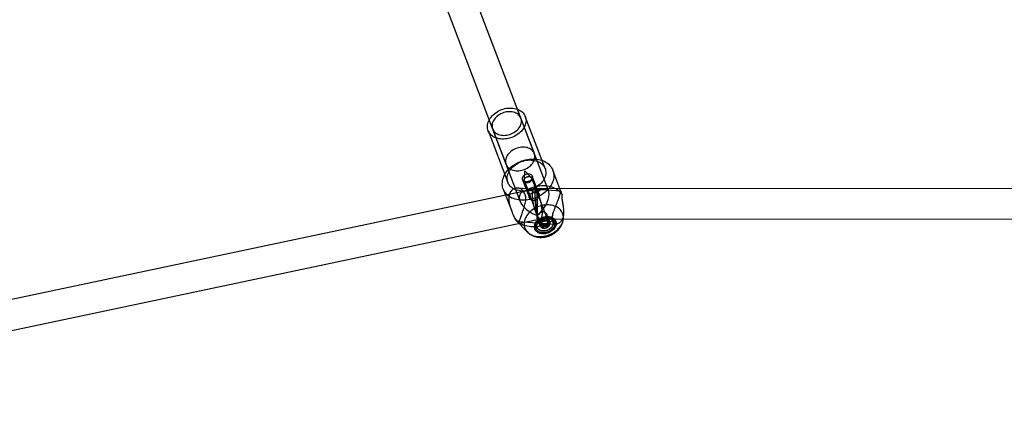
# Model space of a CAD drawing. Units: millimetres. Extents: x -2874 to 21482, y 505 to 36047.
# Drawn here: x 3370 to 3890, y 11106 to 11314 of the extents above; entities that cross this region are included whole.
import ezdxf

# ---------------------------------------------------------------- set-up
doc = ezdxf.new("R2010")
doc.units = ezdxf.units.MM

msp = doc.modelspace()

# ---------------------------------------------------------------- linework, layer by layer
at = {"color": 7, "linetype": 'Continuous', "lineweight": 25}
for p, q in [((3649.8339, 11223.3919), (3593.1237, 11372.6598)), ((3580.112, 11361.8574), (3634.6233, 11218.3771)), ((3642.2521, 11243.3482), (3635.135, 11262.0813)), ((3647.9104, 11235.4939), (3637.472, 11262.9692)), ((3620.178, 11256.3988), (3627.2952, 11237.6657)), ((3617.841, 11255.511), (3628.2795, 11228.0357)), ((3637.119, 11233.9321), (3636.8869, 11229.3237)), ((3640.6192, 11230.7417), (3637.3856, 11234.0334)), ((3649.2866, 11208.22), (3640.8884, 11230.3251)), ((3644.7876, 11221.892), (3641.1401, 11231.4926)), ((3656.2793, 11223.3211), (3652.0126, 11234.5515)), ((3656.2368, 11223.4006), (3633.6046, 11225.1088)), ((3635.9987, 11229.5393), (3639.6462, 11219.9386)), ((3636.9622, 11228.8335), (3645.3604, 11206.7284)), ((3915.7861, 11224.9275), (3643.7862, 11224.7728)), ((3642.1367, 11224.6), (3152.8988, 11121.2112)), ((3625.838, 11224.6071), (3630.1047, 11213.3767)), ((3642.9402, 11224.7698), (3637.4839, 11223.6167)), ((3647.8275, 11224.7751), (3642.9649, 11224.7724)), ((3650.0484, 11208.045), (3648.88, 11211.1203)), ((3657.576, 11209.2582), (3657.6703, 11211.9686)), ((3156.2069, 11105.557), (3645.4448, 11208.9457)), ((3632.8771, 11207.8767), (3638.4728, 11202.0005)), ((3633.8384, 11207.5414), (3653.3794, 11206.0665)), ((3643.6862, 11204.3774), (3643.7337, 11204.2525)), ((3643.7386, 11209.167), (3644.907, 11206.0916)), ((3643.7953, 11208.7728), (3915.7952, 11208.9275)), ((3645.7375, 11207.5282), (3644.9431, 11206.6057)), ((3644.9431, 11206.6057), (3645.833, 11206.0129)), ((3644.9431, 11206.6057), (3645.4176, 11205.3568)), ((3646.097, 11208.5586), (3645.7375, 11207.5282)), ((3645.7375, 11207.5282), (3646.0697, 11206.654)), ((3645.833, 11206.0129), (3646.1651, 11205.1387)), ((3645.833, 11206.0129), (3646.3119, 11205.1467)), ((3647.3704, 11208.6148), (3646.097, 11208.5586)), ((3646.097, 11208.5586), (3646.5715, 11207.3097)), ((3646.3119, 11205.1467), (3647.5613, 11205.5843)), ((3646.3119, 11205.1467), (3646.7864, 11203.8978)), ((3648.6198, 11209.0524), (3647.3704, 11208.6148)), ((3647.3704, 11208.6148), (3647.7025, 11207.7406)), ((3647.5613, 11205.5843), (3648.8346, 11205.6405)), ((3647.5613, 11205.5843), (3647.8934, 11204.7101)), ((3648.6198, 11209.0524), (3649.0942, 11207.8035)), ((3649.0987, 11208.1862), (3648.6198, 11209.0524)), ((3648.8346, 11205.6405), (3649.1941, 11206.6709)), ((3648.8346, 11205.6405), (3649.3091, 11204.3917)), ((3649.9886, 11207.5934), (3649.0987, 11208.1862)), ((3649.0987, 11208.1862), (3649.4308, 11207.3119)), ((3649.1941, 11206.6709), (3649.9886, 11207.5934)), ((3649.1941, 11206.6709), (3649.5263, 11205.7967)), ((3649.9886, 11207.5934), (3650.463, 11206.3445)), ((3652.1469, 11207.4489), (3652.0995, 11207.5738))]:
    msp.add_line(p, q, dxfattribs=at)
at = {"color": 7, "linetype": 'Continuous', "lineweight": 25, "flags": 128}
for points in [[(3617.8725, 11259.9785), (3618.1523, 11260.6685), (3618.5006, 11261.3483), (3618.9149, 11262.0128), (3619.3922, 11262.6574), (3619.929, 11263.2774), (3620.5215, 11263.8682), (3621.1654, 11264.4257), (3621.856, 11264.9459), (3622.5885, 11265.4249), (3623.3575, 11265.8594), (3624.1574, 11266.2462), (3624.9826, 11266.5825), (3625.827, 11266.8659), (3626.6846, 11267.0944), (3627.5492, 11267.2662), (3628.4146, 11267.3803), (3629.2745, 11267.4357), (3630.1227, 11267.432), (3630.9532, 11267.3693), (3631.76, 11267.2481), (3632.5371, 11267.0691), (3633.2792, 11266.8338), (3633.9806, 11266.5437), (3634.6366, 11266.201), (3635.2422, 11265.8082), (3635.7932, 11265.368), (3636.2856, 11264.8837), (3636.7157, 11264.3587), (3637.0807, 11263.7968), (3637.3777, 11263.2021), (3637.6046, 11262.5789), (3637.7599, 11261.9316), (3637.8424, 11261.2649), (3637.8515, 11260.5836), (3637.7872, 11259.8927), (3637.6498, 11259.197), (3637.4405, 11258.5016), (3637.1607, 11257.8116), (3636.8124, 11257.1319), (3636.3981, 11256.4673), (3635.9208, 11255.8227), (3635.384, 11255.2028), (3634.7915, 11254.6119), (3634.1476, 11254.0544), (3633.4569, 11253.5343), (3632.7245, 11253.0552), (3631.9555, 11252.6207), (3631.1556, 11252.2339), (3630.3304, 11251.8976), (3629.486, 11251.6142), (3628.6284, 11251.3858), (3627.7638, 11251.2139), (3626.8984, 11251.0999), (3626.0385, 11251.0445), (3625.1902, 11251.0481), (3624.3597, 11251.1108), (3623.553, 11251.232), (3622.7758, 11251.411), (3622.0338, 11251.6464), (3621.3323, 11251.9364), (3620.6764, 11252.2791), (3620.0708, 11252.672), (3619.5198, 11253.1121), (3619.0274, 11253.5965), (3618.5972, 11254.1214), (3618.2323, 11254.6833), (3617.9353, 11255.278), (3617.7083, 11255.9013), (3617.5531, 11256.5486), (3617.4706, 11257.2152), (3617.4614, 11257.8965), (3617.5258, 11258.5875), (3617.6631, 11259.2832), (3617.8725, 11259.9785)], [(3635.111, 11258.6775), (3635.2905, 11259.2901), (3635.3964, 11259.9024), (3635.4279, 11260.5082), (3635.3844, 11261.1018), (3635.2666, 11261.6775), (3635.0755, 11262.2297), (3634.8129, 11262.7531), (3634.4814, 11263.2427), (3634.0842, 11263.6938), (3633.6251, 11264.1019), (3633.1085, 11264.4632), (3632.5393, 11264.7743), (3631.9232, 11265.032), (3631.266, 11265.234), (3630.574, 11265.3782), (3629.8539, 11265.4633), (3629.1127, 11265.4885), (3628.3574, 11265.4535), (3627.5954, 11265.3586), (3626.8339, 11265.2049), (3626.0804, 11264.9937), (3625.3421, 11264.7271), (3624.626, 11264.4076), (3623.9392, 11264.0384), (3623.2881, 11263.6229), (3622.6791, 11263.1653), (3622.1181, 11262.6699), (3621.6104, 11262.1414), (3621.1609, 11261.585), (3620.7739, 11261.006), (3620.4533, 11260.41), (3620.202, 11259.8027), (3620.0225, 11259.19), (3619.9165, 11258.5778), (3619.8851, 11257.972), (3619.9285, 11257.3783), (3620.0464, 11256.8026), (3620.2375, 11256.2504), (3620.5001, 11255.727), (3620.8316, 11255.2374), (3621.2288, 11254.7864), (3621.6879, 11254.3782), (3622.2045, 11254.0169), (3622.7736, 11253.7059), (3623.3898, 11253.4481), (3624.047, 11253.2462), (3624.739, 11253.102), (3625.4591, 11253.0169), (3626.2003, 11252.9917), (3626.9556, 11253.0267), (3627.7176, 11253.1215), (3628.4791, 11253.2753), (3629.2326, 11253.4865), (3629.9709, 11253.7531), (3630.6869, 11254.0725), (3631.3738, 11254.4418), (3632.0249, 11254.8572), (3632.6339, 11255.3148), (3633.1949, 11255.8103), (3633.7026, 11256.3388), (3634.1521, 11256.8952), (3634.539, 11257.4742), (3634.8597, 11258.0702), (3635.111, 11258.6775)], [(3642.2281, 11239.9443), (3642.4076, 11240.557), (3642.5136, 11241.1692), (3642.545, 11241.7751), (3642.5016, 11242.3687), (3642.3837, 11242.9444), (3642.1926, 11243.4966), (3641.93, 11244.02), (3641.5985, 11244.5096), (3641.2013, 11244.9606), (3640.7422, 11245.3688), (3640.2256, 11245.7301), (3639.6565, 11246.0411), (3639.0403, 11246.2989), (3638.3831, 11246.5008), (3637.6911, 11246.6451), (3636.971, 11246.7302), (3636.2298, 11246.7553), (3635.4745, 11246.7203), (3634.7125, 11246.6255), (3633.9511, 11246.4718), (3633.1975, 11246.2606), (3632.4592, 11245.9939), (3631.7432, 11245.6745), (3631.0563, 11245.3053), (3630.4052, 11244.8898), (3629.7963, 11244.4322), (3629.2352, 11243.9367), (3628.7275, 11243.4083), (3628.278, 11242.8518), (3627.8911, 11242.2728), (3627.5704, 11241.6768), (3627.3191, 11241.0696), (3627.1396, 11240.4569), (3627.0337, 11239.8447), (3627.0022, 11239.2388), (3627.0457, 11238.6452), (3627.1635, 11238.0695), (3627.3546, 11237.5173), (3627.6172, 11236.9939), (3627.9487, 11236.5043), (3628.3459, 11236.0533), (3628.805, 11235.6451), (3629.3217, 11235.2838), (3629.8908, 11234.9727), (3630.5069, 11234.715), (3631.1641, 11234.5131), (3631.8561, 11234.3688), (3632.5762, 11234.2837), (3633.3175, 11234.2585), (3634.0727, 11234.2935), (3634.8348, 11234.3884), (3635.5962, 11234.5421), (3636.3497, 11234.7533), (3637.088, 11235.02), (3637.8041, 11235.3394), (3638.4909, 11235.7086), (3639.142, 11236.1241), (3639.751, 11236.5817), (3640.312, 11237.0772), (3640.8198, 11237.6056), (3641.2692, 11238.1621), (3641.6562, 11238.7411), (3641.9768, 11239.3371), (3642.2281, 11239.9443)], [(3625.8799, 11230.5639), (3626.1996, 11231.3655), (3626.5887, 11232.1573), (3627.0452, 11232.9351), (3627.5666, 11233.6946), (3628.15, 11234.4315), (3628.7923, 11235.142), (3629.4899, 11235.8221), (3630.239, 11236.4681), (3631.0356, 11237.0765), (3631.8753, 11237.6439), (3632.7535, 11238.1672), (3633.6654, 11238.6437), (3634.606, 11239.0707), (3635.5703, 11239.4458), (3636.5528, 11239.767), (3637.5483, 11240.0326), (3638.5513, 11240.2411), (3639.5564, 11240.3914), (3640.558, 11240.4826), (3641.5507, 11240.5143), (3642.529, 11240.4863), (3643.4877, 11240.3986), (3644.4215, 11240.2519), (3645.3252, 11240.0469), (3646.194, 11239.7847), (3647.0231, 11239.4668), (3647.8079, 11239.0949), (3648.5443, 11238.671), (3649.2281, 11238.1975), (3649.8556, 11237.6769), (3650.4235, 11237.112), (3650.9285, 11236.506), (3651.368, 11235.8622), (3651.7395, 11235.1841), (3652.041, 11234.4754), (3652.2709, 11233.7399), (3652.428, 11232.9817), (3652.5112, 11232.2049), (3652.5203, 11231.4138), (3652.4551, 11230.6126), (3652.316, 11229.8058), (3652.1038, 11228.9978), (3651.8196, 11228.193), (3651.465, 11227.3957), (3651.0419, 11226.6103), (3650.5526, 11225.8412), (3649.9998, 11225.0925), (3649.3866, 11224.3683), (3648.7162, 11223.6725), (3647.9923, 11223.009), (3647.2189, 11222.3814), (3646.4002, 11221.7931), (3645.5407, 11221.2473), (3644.645, 11220.7471), (3643.7181, 11220.295), (3642.765, 11219.8937), (3641.791, 11219.5453), (3640.8013, 11219.2517), (3639.8014, 11219.0145), (3638.7966, 11218.835), (3637.7926, 11218.7141), (3636.7948, 11218.6526), (3635.8086, 11218.6508), (3634.8394, 11218.7087), (3633.8925, 11218.826), (3632.9732, 11219.0019), (3632.0863, 11219.2357), (3631.2368, 11219.5259), (3630.4293, 11219.8711), (3629.6681, 11220.2693), (3628.9576, 11220.7183), (3628.3015, 11221.2157), (3627.7034, 11221.7588), (3627.1666, 11222.3446), (3626.694, 11222.9699), (3626.2882, 11223.6314), (3625.9514, 11224.3253), (3625.6855, 11225.0479), (3625.4919, 11225.7952), (3625.3717, 11226.5632), (3625.3255, 11227.3477), (3625.3536, 11228.1444), (3625.4558, 11228.9489), (3625.6316, 11229.7569), (3625.8799, 11230.5639)], [(3628.3109, 11232.5033), (3628.5908, 11233.1933), (3628.9391, 11233.873), (3629.3534, 11234.5376), (3629.8306, 11235.1822), (3630.3674, 11235.8021), (3630.9599, 11236.393), (3631.6038, 11236.9505), (3632.2945, 11237.4706), (3633.0269, 11237.9497), (3633.7959, 11238.3842), (3634.5959, 11238.7709), (3635.421, 11239.1073), (3636.2654, 11239.3907), (3637.123, 11239.6191), (3637.9876, 11239.791), (3638.853, 11239.905), (3639.7129, 11239.9604), (3640.5612, 11239.9568), (3641.3917, 11239.8941), (3642.1984, 11239.7728), (3642.9756, 11239.5939), (3643.7176, 11239.3585), (3644.4191, 11239.0685), (3645.075, 11238.7258), (3645.6807, 11238.3329), (3646.2317, 11237.8928), (3646.724, 11237.4084), (3647.1542, 11236.8834), (3647.5191, 11236.3216), (3647.8161, 11235.7269), (3648.0431, 11235.1036), (3648.1984, 11234.4563), (3648.2809, 11233.7896), (3648.29, 11233.1084), (3648.2256, 11232.4174), (3648.0883, 11231.7217), (3647.879, 11231.0264), (3647.5991, 11230.3364), (3647.2508, 11229.6566), (3646.8365, 11228.9921), (3646.3593, 11228.3475), (3645.8225, 11227.7275), (3645.23, 11227.1367), (3644.5861, 11226.5792), (3643.8954, 11226.059), (3643.163, 11225.58), (3642.394, 11225.1455), (3641.594, 11224.7587), (3640.7689, 11224.4224), (3639.9245, 11224.139), (3639.0669, 11223.9105), (3638.2022, 11223.7386), (3637.3369, 11223.6246), (3636.4769, 11223.5692), (3635.6287, 11223.5729), (3634.7982, 11223.6355), (3633.9915, 11223.7568), (3633.2143, 11223.9357), (3632.4723, 11224.1711), (3631.7708, 11224.4612), (3631.1149, 11224.8039), (3630.5092, 11225.1967), (3629.9582, 11225.6369), (3629.4659, 11226.1212), (3629.0357, 11226.6462), (3628.6708, 11227.2081), (3628.3738, 11227.8028), (3628.1468, 11228.426), (3627.9915, 11229.0733), (3627.909, 11229.74), (3627.8999, 11230.4213), (3627.9643, 11231.1122), (3628.1016, 11231.8079), (3628.3109, 11232.5033)], [(3636.0069, 11230.7093), (3636.1715, 11231.0681), (3636.405, 11231.411), (3636.7007, 11231.7281), (3637.0503, 11232.0103), (3637.4435, 11232.2496), (3637.8691, 11232.439), (3638.3149, 11232.573), (3638.768, 11232.6479), (3639.2153, 11232.6615), (3639.6441, 11232.6133), (3640.042, 11232.5048), (3640.3975, 11232.3391), (3640.7005, 11232.1209), (3640.9421, 11231.8565), (3641.1154, 11231.5536), (3641.2156, 11231.2209), (3641.2396, 11230.8678), (3641.1867, 11230.5047), (3641.0586, 11230.1418), (3640.8589, 11229.7898), (3640.5933, 11229.4586), (3640.2695, 11229.1578), (3639.8968, 11228.8961), (3639.4859, 11228.681), (3639.0486, 11228.5187), (3638.5975, 11228.4139), (3638.1457, 11228.3695), (3637.706, 11228.3869), (3637.2912, 11228.4655), (3636.9131, 11228.6031), (3636.5827, 11228.7957), (3636.3094, 11229.0379), (3636.1012, 11229.3225), (3635.964, 11229.6415), (3635.9017, 11229.9856), (3635.9161, 11230.345), (3636.0069, 11230.7093)], [(3637.1106, 11230.0294), (3637.2478, 11230.2314), (3637.4136, 11230.4223), (3637.6054, 11230.5987), (3637.8197, 11230.7577), (3638.053, 11230.8966), (3638.3011, 11231.0129), (3638.56, 11231.1046), (3638.8251, 11231.1703), (3639.0919, 11231.2088), (3639.3559, 11231.2193), (3639.6125, 11231.2018), (3639.8573, 11231.1566), (3640.0862, 11231.0843), (3640.2952, 11230.9864), (3640.4808, 11230.8643), (3640.6398, 11230.7202), (3640.7694, 11230.5567), (3640.8675, 11230.3764), (3640.9324, 11230.1824), (3640.9629, 11229.9782), (3640.9585, 11229.7671), (3640.9194, 11229.5528), (3640.8461, 11229.3389), (3640.74, 11229.1292), (3640.6028, 11228.9272), (3640.4369, 11228.7363), (3640.2452, 11228.5599), (3640.0309, 11228.4009), (3639.7976, 11228.262), (3639.5494, 11228.1457), (3639.2906, 11228.0539), (3639.0255, 11227.9883), (3638.7587, 11227.9498), (3638.4947, 11227.9392), (3638.2381, 11227.9567), (3637.9933, 11228.002), (3637.7644, 11228.0742), (3637.5553, 11228.1722), (3637.3698, 11228.2943), (3637.2108, 11228.4384), (3637.0811, 11228.6019), (3636.9831, 11228.7822), (3636.9182, 11228.9762), (3636.8877, 11229.1804), (3636.892, 11229.3915), (3636.9312, 11229.6058), (3637.0044, 11229.8196), (3637.1106, 11230.0294)], [(3637.135, 11233.9825), (3637.1703, 11234.0232), (3637.22, 11234.0528), (3637.2765, 11234.0667), (3637.3312, 11234.063), (3637.3757, 11234.0421), (3637.4033, 11234.0073), (3637.4098, 11233.9638), (3637.3942, 11233.9182), (3637.3589, 11233.8775), (3637.3092, 11233.848), (3637.2527, 11233.834), (3637.198, 11233.8377), (3637.1535, 11233.8586), (3637.1259, 11233.8934), (3637.1194, 11233.9369), (3637.135, 11233.9825)], [(3636.483, 11223.1047), (3637.3365, 11223.6717), (3638.2286, 11224.1933), (3639.1543, 11224.6667), (3640.1084, 11225.0892), (3641.0856, 11225.4585), (3642.0806, 11225.7725), (3643.0877, 11226.0294), (3644.1013, 11226.2279), (3645.1159, 11226.3668), (3646.1257, 11226.4454), (3647.1251, 11226.4632), (3648.1086, 11226.4201), (3649.0707, 11226.3163), (3650.006, 11226.1525), (3650.9093, 11225.9296), (3651.7756, 11225.6487), (3652.6001, 11225.3115), (3653.3782, 11224.9198), (3654.1055, 11224.4758), (3654.778, 11223.982), (3655.392, 11223.4412), (3655.9439, 11222.8563), (3656.4309, 11222.2305), (3656.8501, 11221.5675)], [(3646.2893, 11211.8878), (3646.2309, 11210.6846), (3646.0584, 11209.766), (3645.7798, 11209.1752), (3645.4083, 11208.9395), (3644.9611, 11209.0702), (3644.4592, 11209.561), (3643.926, 11210.389), (3643.3865, 11211.5155), (3642.8659, 11212.8879), (3642.3886, 11214.4419), (3641.9768, 11216.1049), (3641.6498, 11217.7992), (3641.423, 11219.4454), (3641.3068, 11220.9667), (3641.3068, 11222.2919), (3641.423, 11223.359), (3641.6498, 11224.1181), (3641.9768, 11224.5338), (3642.3886, 11224.5867), (3642.8659, 11224.2741), (3643.3865, 11223.6108), (3643.926, 11222.6277), (3644.4592, 11221.3709), (3644.9611, 11219.8991), (3645.4083, 11218.2811), (3645.7798, 11216.5926), (3646.0584, 11214.9125), (3646.2309, 11213.3194), (3646.2893, 11211.8878)], [(3643.7978, 11211.6305), (3643.7977, 11210.7553), (3643.7975, 11210.0211), (3643.7971, 11209.4452), (3643.7965, 11209.041), (3643.7958, 11208.8181), (3643.795, 11208.7816), (3643.7941, 11208.9324), (3643.7931, 11209.267), (3643.7921, 11209.7775), (3643.791, 11210.452), (3643.7899, 11211.2747), (3643.7888, 11212.2262), (3643.7878, 11213.2842), (3643.7869, 11214.4241), (3643.786, 11215.619), (3643.7852, 11216.841), (3643.7846, 11218.0613), (3643.7841, 11219.2515), (3643.7838, 11220.3835), (3643.7837, 11221.4309), (3643.7837, 11222.3692), (3643.7838, 11223.1762), (3643.7842, 11223.8332), (3643.7846, 11224.3247), (3643.7853, 11224.6392), (3643.786, 11224.7693), (3643.7869, 11224.712), (3643.7878, 11224.4685), (3643.7889, 11224.0447), (3643.7899, 11223.4505), (3643.791, 11222.6997), (3643.7921, 11221.8101), (3643.7932, 11220.8023), (3643.7941, 11219.7001), (3643.7951, 11218.5293), (3643.7959, 11217.3173), (3643.7966, 11216.0926), (3643.7971, 11214.8838), (3643.7975, 11213.7192), (3643.7978, 11212.6263), (3643.7978, 11211.6305)], [(3637.204, 11208.6055), (3636.9905, 11207.8965), (3636.8505, 11207.1872), (3636.7849, 11206.4827), (3636.7942, 11205.788), (3636.8783, 11205.1083), (3637.0366, 11204.4483), (3637.268, 11203.8128), (3637.5709, 11203.2065), (3637.9429, 11202.6336), (3638.3816, 11202.0983), (3638.8836, 11201.6045), (3639.4453, 11201.1557), (3640.0628, 11200.7552), (3640.7316, 11200.4058), (3641.4469, 11200.11), (3642.2034, 11199.87), (3642.9958, 11199.6876), (3643.8184, 11199.5639), (3644.6652, 11199.5), (3645.53, 11199.4963), (3646.4068, 11199.5528), (3647.2892, 11199.6691), (3648.1707, 11199.8443), (3649.0451, 11200.0772), (3649.9061, 11200.3662), (3650.7474, 11200.7091), (3651.563, 11201.1035), (3652.3471, 11201.5465), (3653.0939, 11202.0349), (3653.7981, 11202.5653), (3654.4546, 11203.1337), (3655.0587, 11203.7361), (3655.6061, 11204.3682), (3656.0927, 11205.0255), (3656.5151, 11205.703), (3656.8702, 11206.3961), (3657.1555, 11207.0996), (3657.369, 11207.8086), (3657.509, 11208.5179), (3657.5746, 11209.2224), (3657.5653, 11209.9171), (3657.4812, 11210.5968), (3657.3229, 11211.2568), (3657.0915, 11211.8923), (3656.7886, 11212.4986), (3656.4166, 11213.0715), (3655.978, 11213.6068), (3655.4759, 11214.1006), (3654.9142, 11214.5494), (3654.2967, 11214.9499), (3653.6279, 11215.2994), (3652.9126, 11215.5951), (3652.1561, 11215.8351), (3651.3637, 11216.0175), (3650.5411, 11216.1412), (3649.6944, 11216.2051), (3648.8295, 11216.2088), (3647.9527, 11216.1523), (3647.0703, 11216.036), (3646.1888, 11215.8608), (3645.3144, 11215.6279), (3644.4534, 11215.3389), (3643.6121, 11214.996), (3642.7965, 11214.6016), (3642.0124, 11214.1586), (3641.2656, 11213.6702), (3640.5614, 11213.1399), (3639.9049, 11212.5714), (3639.3008, 11211.969), (3638.7535, 11211.3369), (3638.2668, 11210.6797), (3637.8444, 11210.0021), (3637.4893, 11209.309), (3637.204, 11208.6055)], [(3652.0432, 11207.9542), (3651.1897, 11207.3872), (3650.2977, 11206.8656), (3649.372, 11206.3922), (3648.4179, 11205.9697), (3647.4406, 11205.6004), (3646.4457, 11205.2864), (3645.4386, 11205.0295), (3644.4249, 11204.831), (3643.4104, 11204.6921), (3642.4006, 11204.6135), (3641.4011, 11204.5957), (3640.4177, 11204.6388), (3639.4556, 11204.7426), (3638.5203, 11204.9064), (3637.6169, 11205.1293), (3636.7506, 11205.4102), (3635.9261, 11205.7474), (3635.1481, 11206.1391), (3634.4208, 11206.5831), (3633.7483, 11207.0769), (3633.1343, 11207.6177), (3632.5823, 11208.2026), (3632.0954, 11208.8284), (3631.6762, 11209.4914)], [(3642.5834, 11205.9517), (3642.8031, 11206.4701), (3643.0913, 11206.9763), (3643.4443, 11207.4638), (3643.8574, 11207.9262), (3644.3253, 11208.3574), (3644.8418, 11208.7519), (3645.4003, 11209.1045), (3645.9935, 11209.4107), (3646.6136, 11209.6663), (3647.2525, 11209.8681), (3647.902, 11210.0135), (3648.5535, 11210.1006), (3649.1985, 11210.1281), (3649.8287, 11210.0959), (3650.4358, 11210.0042), (3651.0119, 11209.8543), (3651.5496, 11209.6482), (3652.0417, 11209.3884), (3652.4819, 11209.0785), (3652.8644, 11208.7224), (3653.1843, 11208.3248), (3653.4374, 11207.8909), (3653.6204, 11207.4264), (3653.7308, 11206.9372), (3653.7674, 11206.4298), (3653.7295, 11205.9107), (3653.6176, 11205.3868), (3653.4333, 11204.8649), (3653.179, 11204.3518), (3652.8579, 11203.8541), (3652.4742, 11203.3784), (3652.033, 11202.9309), (3651.54, 11202.5173), (3651.0016, 11202.1431), (3650.4248, 11201.8132), (3649.8172, 11201.5319), (3649.1866, 11201.3028), (3648.5414, 11201.1289), (3647.8899, 11201.0125), (3647.2406, 11200.9551), (3646.6019, 11200.9574), (3645.9822, 11201.0195), (3645.3897, 11201.1405), (3644.8319, 11201.3188), (3644.3161, 11201.5521), (3643.8492, 11201.8374), (3643.4372, 11202.1709), (3643.0854, 11202.5484), (3642.7984, 11202.9648), (3642.58, 11203.4148), (3642.4331, 11203.8924), (3642.3595, 11204.3916), (3642.3602, 11204.9056), (3642.4351, 11205.4279), (3642.5834, 11205.9517)], [(3643.2135, 11205.9041), (3643.421, 11206.3891), (3643.6961, 11206.8616), (3644.0349, 11207.3148), (3644.4323, 11207.7421), (3644.8826, 11208.1373), (3645.3792, 11208.4946), (3645.9149, 11208.8087), (3646.4819, 11209.0752), (3647.0719, 11209.2901), (3647.6762, 11209.4504), (3648.2862, 11209.5535), (3648.8928, 11209.5981), (3649.4872, 11209.5835), (3650.0609, 11209.51), (3650.6053, 11209.3785), (3651.1126, 11209.191), (3651.5754, 11208.9503), (3651.9869, 11208.6598), (3652.3411, 11208.3237), (3652.6329, 11207.9471), (3652.858, 11207.5354), (3653.0131, 11207.0945), (3653.096, 11206.6309), (3653.1054, 11206.1514), (3653.0412, 11205.663), (3652.9043, 11205.1727), (3652.6969, 11204.6878), (3652.4217, 11204.2153), (3652.083, 11203.7621), (3651.6856, 11203.3348), (3651.2353, 11202.9396), (3650.7386, 11202.5823), (3650.2029, 11202.2682), (3649.636, 11202.0017), (3649.046, 11201.7867), (3648.4416, 11201.6265), (3647.8317, 11201.5234), (3647.2251, 11201.4788), (3646.6306, 11201.4934), (3646.057, 11201.5669), (3645.5125, 11201.6984), (3645.0052, 11201.8859), (3644.5424, 11202.1266), (3644.1309, 11202.4171), (3643.7767, 11202.7532), (3643.4849, 11203.1298), (3643.2599, 11203.5415), (3643.1048, 11203.9824), (3643.0219, 11204.446), (3643.0125, 11204.9255), (3643.0767, 11205.4139), (3643.2135, 11205.9041)], [(3644.0042, 11206.94), (3644.1959, 11207.235), (3644.4166, 11207.52), (3644.6645, 11207.793), (3644.9376, 11208.0518), (3645.2339, 11208.2943), (3645.5509, 11208.5187), (3645.8863, 11208.7232), (3646.2374, 11208.9062), (3646.6015, 11209.0662), (3646.9757, 11209.202), (3647.357, 11209.3126), (3647.7426, 11209.3971), (3648.1293, 11209.4548), (3648.5141, 11209.4853), (3648.8941, 11209.4883), (3649.2663, 11209.4638), (3649.6277, 11209.412), (3649.9756, 11209.3333), (3650.3071, 11209.2284), (3650.6198, 11209.0979), (3650.9111, 11208.9431), (3651.1787, 11208.765), (3651.4207, 11208.5651), (3651.6351, 11208.3449), (3651.8201, 11208.1062), (3651.9745, 11207.8508), (3652.0969, 11207.5807), (3652.1863, 11207.298), (3652.2422, 11207.0051), (3652.2641, 11206.704), (3652.2517, 11206.3973), (3652.2052, 11206.0872), (3652.125, 11205.7763), (3652.0116, 11205.4669), (3651.8661, 11205.1615), (3651.6894, 11204.8625), (3651.483, 11204.5722), (3651.2485, 11204.2929), (3650.9877, 11204.0268), (3650.7028, 11203.7759), (3650.3958, 11203.5422), (3650.0692, 11203.3276), (3649.7256, 11203.1336), (3649.3677, 11202.962), (3648.9982, 11202.8139), (3648.6201, 11202.6905), (3648.2363, 11202.5929), (3647.8498, 11202.5218), (3647.4636, 11202.4776), (3647.0808, 11202.4609), (3646.7043, 11202.4716), (3646.3372, 11202.5098), (3645.9822, 11202.5751), (3645.6422, 11202.667), (3645.3198, 11202.7848), (3645.0175, 11202.9276), (3644.7377, 11203.0943), (3644.4827, 11203.2835), (3644.2543, 11203.4937), (3644.0544, 11203.7234), (3643.8845, 11203.9707), (3643.746, 11204.2337), (3643.64, 11204.5103), (3643.5672, 11204.7984), (3643.5283, 11205.0957), (3643.5236, 11205.3999), (3643.553, 11205.7086), (3643.6164, 11206.0194), (3643.7133, 11206.3298), (3643.8429, 11206.6375), (3644.0042, 11206.94)], [(3644.0517, 11206.8151), (3644.2434, 11207.1101), (3644.464, 11207.3952), (3644.7119, 11207.6682), (3644.985, 11207.9269), (3645.2813, 11208.1695), (3645.5984, 11208.3938), (3645.9338, 11208.5983), (3646.2849, 11208.7813), (3646.649, 11208.9413), (3647.0231, 11209.0772), (3647.4045, 11209.1878), (3647.79, 11209.2722), (3648.1767, 11209.3299), (3648.5616, 11209.3604), (3648.9416, 11209.3634), (3649.3138, 11209.3389), (3649.6752, 11209.2871), (3650.023, 11209.2084), (3650.3546, 11209.1035), (3650.6672, 11208.973), (3650.9585, 11208.8182), (3651.2262, 11208.6401), (3651.4682, 11208.4402), (3651.6825, 11208.22), (3651.8676, 11207.9813), (3652.0219, 11207.7259), (3652.1443, 11207.4558), (3652.2338, 11207.1732), (3652.2897, 11206.8802), (3652.3115, 11206.5791), (3652.2992, 11206.2724), (3652.2527, 11205.9623), (3652.1724, 11205.6514), (3652.0591, 11205.342), (3651.9135, 11205.0367), (3651.7368, 11204.7376), (3651.5304, 11204.4473), (3651.2959, 11204.168), (3651.0352, 11203.9019), (3650.7502, 11203.651), (3650.4432, 11203.4173), (3650.1167, 11203.2027), (3649.7731, 11203.0088), (3649.4152, 11202.8371), (3649.0457, 11202.689), (3648.6675, 11202.5657), (3648.2837, 11202.468), (3647.8972, 11202.3969), (3647.5111, 11202.3527), (3647.1282, 11202.336), (3646.7518, 11202.3468), (3646.3846, 11202.3849), (3646.0297, 11202.4502), (3645.6896, 11202.5421), (3645.3672, 11202.66), (3645.065, 11202.8027), (3644.7852, 11202.9694), (3644.5301, 11203.1586), (3644.3017, 11203.3688), (3644.1018, 11203.5985), (3643.932, 11203.8458), (3643.7935, 11204.1088), (3643.6874, 11204.3854), (3643.6147, 11204.6735), (3643.5758, 11204.9708), (3643.571, 11205.275), (3643.6005, 11205.5837), (3643.6639, 11205.8945), (3643.7608, 11206.205), (3643.8904, 11206.5126), (3644.0517, 11206.8151)], [(3644.9152, 11207.2617), (3645.0797, 11207.6205), (3645.3132, 11207.9633), (3645.609, 11208.2805), (3645.9585, 11208.5627), (3646.3518, 11208.802), (3646.7774, 11208.9913), (3647.2232, 11209.1254), (3647.6762, 11209.2003), (3648.1236, 11209.2138), (3648.5524, 11209.1657), (3648.9503, 11209.0572), (3649.3058, 11208.8914), (3649.6087, 11208.6733), (3649.8504, 11208.4089), (3650.0237, 11208.106), (3650.1238, 11207.7732), (3650.1478, 11207.4202), (3650.095, 11207.057), (3649.9669, 11206.6942), (3649.7672, 11206.3421), (3649.5016, 11206.0109), (3649.1778, 11205.7102), (3648.805, 11205.4485), (3648.3941, 11205.2334), (3647.9569, 11205.0711), (3647.5058, 11204.9662), (3647.0539, 11204.9219), (3646.6143, 11204.9392), (3646.1994, 11205.0178), (3645.8214, 11205.1555), (3645.491, 11205.3481), (3645.2177, 11205.5902), (3645.0095, 11205.8749), (3644.8722, 11206.1939), (3644.81, 11206.538), (3644.8244, 11206.8974), (3644.9152, 11207.2617)], [(3645.5088, 11207.9243), (3645.646, 11208.1263), (3645.8118, 11208.3172), (3646.0036, 11208.4936), (3646.2179, 11208.6526), (3646.4512, 11208.7915), (3646.6993, 11208.9078), (3646.9582, 11208.9996), (3647.2233, 11209.0652), (3647.4901, 11209.1037), (3647.7541, 11209.1142), (3648.0107, 11209.0968), (3648.2555, 11209.0515), (3648.4844, 11208.9793), (3648.6934, 11208.8813), (3648.879, 11208.7592), (3649.038, 11208.6151), (3649.1676, 11208.4516), (3649.2657, 11208.2713), (3649.3306, 11208.0773), (3649.3611, 11207.8731), (3649.3567, 11207.662), (3649.3176, 11207.4477), (3649.2443, 11207.2339), (3649.1382, 11207.0241), (3649.001, 11206.8221), (3648.8351, 11206.6312), (3648.6434, 11206.4548), (3648.4291, 11206.2958), (3648.1958, 11206.1569), (3647.9477, 11206.0406), (3647.6888, 11205.9489), (3647.4237, 11205.8832), (3647.1569, 11205.8447), (3646.8929, 11205.8342), (3646.6363, 11205.8517), (3646.3915, 11205.8969), (3646.1626, 11205.9691), (3645.9536, 11206.0671), (3645.768, 11206.1892), (3645.609, 11206.3333), (3645.4794, 11206.4968), (3645.3813, 11206.6771), (3645.3164, 11206.8711), (3645.2859, 11207.0753), (3645.2903, 11207.2864), (3645.3294, 11207.5007), (3645.4027, 11207.7146), (3645.5088, 11207.9243)]]:
    msp.add_lwpolyline(points, dxfattribs=at)
at = {"color": 7, "linetype": 'Continuous', "lineweight": 25}
for centre, radius, start, end in [((3647.7086, 11205.3205), 2.2913, 119.752868, 179.090237), ((3647.0738, 11205.5391), 1.6662, 186.278867, 260.067118), ((3648.4099, 11204.6087), 3.2673, 77.910455, 124.241356), ((3647.4707, 11207.0926), 3.2673, 257.910455, 304.241356), ((3648.8068, 11206.1623), 1.6662, 6.278867, 80.067118), ((3648.1721, 11206.3809), 2.2913, 299.752868, 359.090237)]:
    msp.add_arc(centre, radius, start, end, dxfattribs=at)
for major_axis, ratio, start_param, end_param in [((-0.8383, 7.9989), 0.12172507, 5.57236772, 8.71396037), ((5.2733, 7.6491), 0.44587914, 4.13828708, 7.27987973), ((9.1401, -4.99), 0.53838362, 1.85667316, 4.99826582)]:
    msp.add_ellipse((3643.7907, 11216.7728), major_axis=major_axis, ratio=ratio, start_param=start_param, end_param=end_param, dxfattribs=at)
for points, knots in [([(3636.483, 11223.1047), (3636.3626, 11223.3589), (3636.1175, 11223.8763), (3635.5244, 11224.4459), (3634.8117, 11224.8548), (3633.9858, 11225.0953), (3633.0688, 11225.1504), (3632.254, 11225.0119), (3631.6022, 11224.7742), (3631.1061, 11224.5168), (3630.6333, 11224.1841), (3630.0862, 11223.6752), (3629.6306, 11223.0592), (3629.2809, 11222.3613), (3629.0163, 11221.6503), (3628.8062, 11220.7173), (3628.7212, 11219.5535), (3628.7842, 11218.3259), (3628.9835, 11217.0325), (3629.3147, 11215.6764), (3629.7723, 11214.2458), (3630.2266, 11213.0478), (3630.6149, 11212.0903), (3630.9574, 11211.2656), (3631.338, 11210.3573), (3631.5622, 11209.7831), (3631.6762, 11209.4914)], [0, 0, 0, 0, 0.04535977, 0.09230259, 0.13760374, 0.18394231, 0.23534162, 0.28792216, 0.31657302, 0.3452208, 0.37489719, 0.40456898, 0.4558588, 0.4825298, 0.50920006, 0.55379457, 0.59968607, 0.64453328, 0.69041852, 0.74089829, 0.79252865, 0.84931587, 0.87867144, 0.90802033, 0.95326544, 1, 1, 1, 1]), ([(3631.6762, 11209.4914), (3631.8785, 11209.2602), (3632.2888, 11208.7914), (3632.8191, 11208.2407), (3633.2667, 11207.8286), (3633.6155, 11207.5884), (3633.8898, 11207.5137), (3634.1239, 11207.6023), (3634.3434, 11207.883), (3634.5822, 11208.3958), (3634.816, 11209.0181), (3635.0393, 11209.6417), (3635.274, 11210.3062), (3635.5967, 11211.2211), (3636.0117, 11212.3938), (3636.4445, 11213.6373), (3636.8704, 11214.9252), (3637.2695, 11216.2804), (3637.5926, 11217.687), (3637.7392, 11218.8721), (3637.7417, 11219.8142), (3637.6597, 11220.6607), (3637.414, 11221.6111), (3636.9862, 11222.4718), (3636.6227, 11222.929), (3636.483, 11223.1047)], [0, 0, 0, 0, 0.04222906, 0.08561991, 0.12788707, 0.17144539, 0.21313151, 0.25568514, 0.30512798, 0.35574789, 0.40985673, 0.43786543, 0.4658722, 0.51562598, 0.56698822, 0.61438868, 0.66299006, 0.71393211, 0.76616578, 0.82019511, 0.84814467, 0.87641803, 0.92244351, 0.97020016, 1, 1, 1, 1]), ([(3639.6248, 11221.1867), (3639.5911, 11221.0694), (3639.5226, 11220.8314), (3639.5167, 11220.4621), (3639.5815, 11220.0944), (3639.7201, 11219.7417), (3639.9301, 11219.4103), (3640.206, 11219.1165), (3640.5443, 11218.8708), (3640.9265, 11218.6924), (3641.3436, 11218.5866), (3641.7678, 11218.5585), (3642.1977, 11218.6037), (3642.7573, 11218.7528), (3643.2998, 11219.0329), (3643.7823, 11219.4094), (3644.111, 11219.7367), (3644.3933, 11220.095), (3644.6128, 11220.4604), (3644.7689, 11220.8254), (3644.856, 11221.169), (3644.8774, 11221.4933), (3644.8338, 11221.7885), (3644.7237, 11222.0568), (3644.5473, 11222.2927), (3644.3022, 11222.4945), (3643.9949, 11222.655), (3643.6294, 11222.7737), (3643.2279, 11222.8458), (3642.7963, 11222.8741), (3642.2144, 11222.8547), (3641.6148, 11222.749), (3641.0556, 11222.5564), (3640.6557, 11222.3622), (3640.2952, 11222.1169), (3639.8961, 11221.7471), (3639.731, 11221.4061), (3639.6248, 11221.1867)], [0, 0, 0, 0, 0.02560036, 0.0519647, 0.07755932, 0.10385843, 0.13017674, 0.15722054, 0.184155, 0.21191696, 0.23801547, 0.26493534, 0.29002656, 0.31582707, 0.36731112, 0.39395205, 0.42135131, 0.44816358, 0.47581541, 0.50158508, 0.52814217, 0.55329748, 0.57915001, 0.60493931, 0.63142061, 0.65821751, 0.68579472, 0.7124501, 0.7399522, 0.7654054, 0.79162136, 0.84235367, 0.86846054, 0.89527628, 0.92220723, 0.94995084, 1, 1, 1, 1]), ([(3652.0432, 11207.9542), (3651.9604, 11208.2349), (3651.792, 11208.806), (3651.7901, 11209.8025), (3651.941, 11210.8722), (3652.2336, 11212.0357), (3652.6475, 11213.3045), (3653.0777, 11214.4554), (3653.4544, 11215.4175), (3653.7583, 11216.1805), (3654.0656, 11216.9489), (3654.444, 11217.9016), (3654.7921, 11218.8009), (3655.0953, 11219.6211), (3655.3538, 11220.348), (3655.6175, 11221.14), (3655.8501, 11221.915), (3656.016, 11222.5405), (3656.1268, 11223.0176), (3656.1934, 11223.3268), (3656.2359, 11223.4409), (3656.2768, 11223.3354), (3656.3395, 11223.1059), (3656.4231, 11222.809), (3656.5668, 11222.3376), (3656.7546, 11221.827), (3656.8501, 11221.5675)], [0, 0, 0, 0, 0.04535977, 0.09230259, 0.13760374, 0.18394231, 0.23534162, 0.28792216, 0.31657302, 0.3452208, 0.37489719, 0.40456898, 0.4558588, 0.4825298, 0.50920006, 0.55379457, 0.59968607, 0.64453328, 0.69041852, 0.74089829, 0.79252865, 0.84931587, 0.87867144, 0.90802033, 0.95326544, 1, 1, 1, 1]), ([(3656.8501, 11221.5675), (3656.8252, 11221.3317), (3656.7747, 11220.8534), (3656.7914, 11219.9644), (3656.8828, 11218.9579), (3657.0364, 11217.8754), (3657.2228, 11216.7376), (3657.4189, 11215.5169), (3657.5924, 11214.2016), (3657.6942, 11212.7922), (3657.671, 11211.6155), (3657.5632, 11210.6882), (3657.3995, 11209.8367), (3657.0937, 11208.8772), (3656.5927, 11207.9311), (3655.9763, 11207.1705), (3655.279, 11206.5972), (3654.5124, 11206.2095), (3653.7229, 11206.0303), (3653.1086, 11206.0763), (3652.6857, 11206.2408), (3652.3581, 11206.4723), (3652.0912, 11206.871), (3651.9897, 11207.4035), (3652.0284, 11207.8014), (3652.0432, 11207.9542)], [0, 0, 0, 0, 0.04222906, 0.08561991, 0.12788707, 0.17144539, 0.21313151, 0.25568514, 0.30512798, 0.35574789, 0.40985673, 0.43786543, 0.4658722, 0.51562598, 0.56698822, 0.61438868, 0.66299006, 0.71393211, 0.76616578, 0.82019511, 0.84814467, 0.87641803, 0.92244351, 0.97020016, 1, 1, 1, 1]), ([(3643.7765, 11210.259), (3643.8232, 11210.3753), (3643.918, 11210.6113), (3644.1352, 11210.9646), (3644.4029, 11211.3073), (3644.7181, 11211.6258), (3645.0794, 11211.914), (3645.4774, 11212.157), (3645.9088, 11212.3446), (3646.3514, 11212.4608), (3646.7976, 11212.5013), (3647.2203, 11212.4655), (3647.6196, 11212.3577), (3648.1019, 11212.1301), (3648.5072, 11211.7784), (3648.7931, 11211.3439), (3648.9411, 11210.9806), (3649.0117, 11210.5957), (3648.9992, 11210.2146), (3648.9055, 11209.8449), (3648.7399, 11209.5072), (3648.5058, 11209.199), (3648.2145, 11208.9292), (3647.8665, 11208.6953), (3647.4715, 11208.5026), (3647.0346, 11208.3523), (3646.5753, 11208.2496), (3646.1049, 11208.1941), (3645.654, 11208.1862), (3645.2276, 11208.2228), (3644.7201, 11208.3243), (3644.293, 11208.5075), (3643.9796, 11208.766), (3643.8004, 11209.0039), (3643.6884, 11209.2849), (3643.6291, 11209.6892), (3643.7188, 11210.0359), (3643.7765, 11210.259)], [0, 0, 0, 0, 0.02560036, 0.0519647, 0.07755932, 0.10385843, 0.13017674, 0.15722054, 0.184155, 0.21191696, 0.23801547, 0.26493534, 0.29002656, 0.31582707, 0.36731112, 0.39395205, 0.42135131, 0.44816358, 0.47581541, 0.50158508, 0.52814217, 0.55329748, 0.57915001, 0.60493931, 0.63142061, 0.65821751, 0.68579472, 0.7124501, 0.7399522, 0.7654054, 0.79162136, 0.84235367, 0.86846054, 0.89527628, 0.92220723, 0.94995084, 1, 1, 1, 1]), ([(3638.4794, 11201.9936), (3638.5602, 11201.911), (3638.8166, 11201.6488), (3639.2827, 11201.2382), (3639.8935, 11200.7826), (3640.5478, 11200.3761), (3641.2417, 11200.0202), (3641.9721, 11199.7173), (3642.7353, 11199.4696), (3643.527, 11199.279), (3644.3425, 11199.1471), (3645.1766, 11199.0751), (3646.0237, 11199.0638), (3646.878, 11199.1133), (3647.7337, 11199.2234), (3648.5853, 11199.3933), (3649.4273, 11199.6221), (3650.2544, 11199.9084), (3651.0617, 11200.2507), (3651.8441, 11200.6475), (3652.5969, 11201.097), (3653.3151, 11201.5971), (3653.9936, 11202.1455), (3654.6273, 11202.7395), (3655.211, 11203.3755), (3655.7396, 11204.0496), (3656.2085, 11204.7569), (3656.6134, 11205.4922), (3656.9508, 11206.2494), (3657.2187, 11207.0224), (3657.4139, 11207.805), (3657.5336, 11208.5411), (3657.5622, 11209.016), (3657.5748, 11209.2268)], [0, 0, 0, 0, 0.014153753, 0.044932033, 0.075918346, 0.107163441, 0.138706943, 0.170573869, 0.202771856, 0.235290046, 0.268100487, 0.301162321, 0.334428124, 0.367850956, 0.40139044, 0.435016638, 0.46870991, 0.502463558, 0.536280342, 0.57016517, 0.60412296, 0.638155471, 0.672252461, 0.706388756, 0.740524229, 0.774602741, 0.808555626, 0.842308635, 0.875791099, 0.908944964, 0.941731335, 0.974133232, 1, 1, 1, 1]), ([(3645.4176, 11205.3568), (3645.4988, 11205.5521), (3645.6316, 11205.8717), (3645.8499, 11206.3031), (3645.9906, 11206.5375), (3646.0674, 11206.6506), (3646.0697, 11206.654)], [0, 0, 0, 0, 0.43417683, 0.71044253, 0.99140862, 1, 1, 1, 1]), ([(3646.1651, 11205.1387), (3646.0896, 11205.175), (3645.9072, 11205.2625), (3645.6587, 11205.3303), (3645.4984, 11205.348), (3645.4176, 11205.3568)], [0, 0, 0, 0, 0.25940318, 0.62666598, 1, 1, 1, 1]), ([(3646.0697, 11206.654), (3646.1129, 11206.7355), (3646.2124, 11206.9231), (3646.3828, 11207.1354), (3646.5083, 11207.2513), (3646.5715, 11207.3097)], [0, 0, 0, 0, 0.27623063, 0.63536349, 1, 1, 1, 1]), ([(3646.7864, 11203.8978), (3646.7627, 11203.9465), (3646.6656, 11204.1458), (3646.4945, 11204.4936), (3646.3089, 11204.8632), (3646.2021, 11205.0679), (3646.1651, 11205.1387)], [0, 0, 0, 0, 0.11232503, 0.4603996, 0.81320554, 1, 1, 1, 1]), ([(3646.5715, 11207.3097), (3646.7044, 11207.3806), (3646.9315, 11207.502), (3647.2941, 11207.6434), (3647.544, 11207.7117), (3647.6856, 11207.7375), (3647.7025, 11207.7406)], [0, 0, 0, 0, 0.39551664, 0.67609456, 0.96117097, 1, 1, 1, 1]), ([(3647.8934, 11204.7101), (3647.7846, 11204.6507), (3647.5216, 11204.5071), (3647.1525, 11204.2295), (3646.9091, 11204.009), (3646.7864, 11203.8978)], [0, 0, 0, 0, 0.259214081, 0.626568109, 1, 1, 1, 1]), ([(3647.7025, 11207.7406), (3647.8256, 11207.7624), (3648.1232, 11207.8151), (3648.5917, 11207.831), (3648.9258, 11207.8127), (3649.0942, 11207.8035)], [0, 0, 0, 0, 0.25921408, 0.62656811, 1, 1, 1, 1]), ([(3649.3091, 11204.3917), (3649.1276, 11204.4487), (3648.8173, 11204.5463), (3648.361, 11204.6516), (3648.0683, 11204.6959), (3647.9121, 11204.7086), (3647.8934, 11204.7101)], [0, 0, 0, 0, 0.39551664, 0.67609456, 0.96117097, 1, 1, 1, 1]), ([(3649.0942, 11207.8035), (3649.1038, 11207.792), (3649.1431, 11207.7448), (3649.2214, 11207.6413), (3649.3247, 11207.4884), (3649.4035, 11207.3573), (3649.4308, 11207.3119)], [0, 0, 0, 0, 0.11232503, 0.4603996, 0.81320554, 1, 1, 1, 1]), ([(3649.5263, 11205.7967), (3649.4984, 11205.6746), (3649.4344, 11205.3936), (3649.3645, 11204.917), (3649.3277, 11204.5677), (3649.3091, 11204.3917)], [0, 0, 0, 0, 0.27623063, 0.63536349, 1, 1, 1, 1]), ([(3649.4308, 11207.3119), (3649.5206, 11207.2381), (3649.7375, 11207.0596), (3650.0855, 11206.7301), (3650.3365, 11206.4737), (3650.463, 11206.3445)], [0, 0, 0, 0, 0.25940318, 0.62666598, 1, 1, 1, 1]), ([(3650.463, 11206.3445), (3650.3286, 11206.2894), (3650.1086, 11206.1993), (3649.7965, 11206.0147), (3649.6184, 11205.879), (3649.5289, 11205.7991), (3649.5263, 11205.7967)], [0, 0, 0, 0, 0.43417683, 0.71044253, 0.99140862, 1, 1, 1, 1])]:
    msp.add_open_spline(points, degree=3, knots=knots, dxfattribs=at)

doc.saveas('drawing.dxf')
